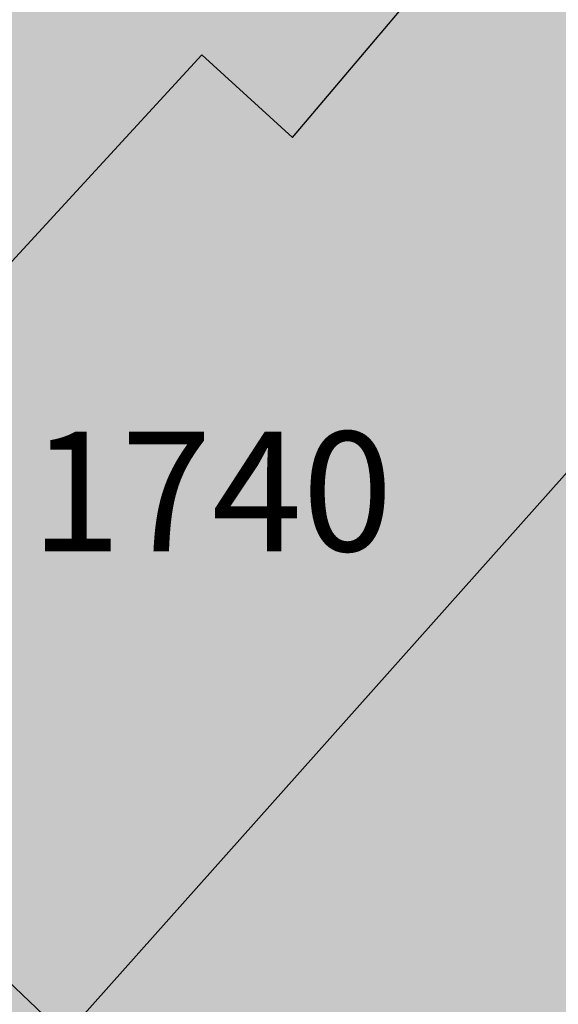
# Model space of a CAD drawing. Extents: x 1538956 to 1571595, y 5042519 to 5072519.
# Drawn here: x 1560374 to 1560384, y 5060700 to 5060720 of the extents above; entities that cross this region are included whole.
import ezdxf

# ---------------------------------------------------------------- set-up
doc = ezdxf.new("R2010")
doc.units = 0
doc.header["$LTSCALE"] = 2
doc.header["$MEASUREMENT"] = 0
doc.linetypes.add('CONTINUA', pattern=[0])
doc.linetypes.add('NASCOSTA2', pattern=[4.762499999999999, 3.175, -1.5875])
for name, color, linetype in [('374', 1, 'Continuous'), ('base_cat_FABBRICATI', 92, 'CONTINUA'), ('base_cat_PARTICELLE', 92, 'CONTINUA'), ('base_cat_ret_fabbricati', 254, 'CONTINUA'), ('base_cat_ret_foglio', 71, 'Continuous'), ('conica', 8, 'Continuous'), ('inviluppo', 255, 'Continuous')]:
    doc.layers.add(name, color=color, linetype=linetype)

msp = doc.modelspace()

# ---------------------------------------------------------------- hatches: boundary and pattern name
at = {"layer": '374'}
h = msp.add_hatch(dxfattribs=at)
h.set_pattern_fill('ANSI31', color=256, scale=400, style=0)
h.set_pattern_definition([(45, (0, 0), (-35.35533905932737, 35.35533905932738), [])])
h.paths.add_polyline_path([(1565180.373256797, 5068125.2603018, 0.02394110212736644), (1564117.803313463, 5069090.670400796), (1564112.427868435, 5069062.265329854), (1564050.671255, 5069005.956785), (1564027.048794, 5068964.912494), (1564000.719343, 5068872.043482), (1563987.43657, 5068853.618676), (1563940.928152, 5068778.830389), (1563923.585932, 5068760.879245), (1563859.381064, 5068702.440849), (1563842.06039, 5068685.216554), (1563795.252454, 5068636.452958), (1563730.857272, 5068596.339299), (1563723.347097, 5068591.400941), (1563666.550454, 5068547.516039), (1563601.897059, 5068532.476744), (1563537.245491, 5068517.229941), (1563514.078592, 5068496.662017), (1563492.713974, 5068403.846134), (1563473.850874, 5068378.820537999), (1563449.701426, 5068310.80942), (1563450.983694, 5068218.224859999), (1563475.747557, 5068193.013242), (1563540.766912, 5068172.611308999), (1563605.631037, 5068167.429204), (1563670.559182, 5068156.006988), (1563735.319913, 5068160.944142), (1563800.292032, 5068145.269623), (1563864.996803, 5068155.660465), (1563907.384828, 5068130.300849), (1563865.385309, 5068117.831661), (1563805.804322, 5068036.660027999), (1563801.587268, 5068019.023196), (1563788.542617, 5067943.885239), (1563802.70642, 5067909.937747), (1563848.347938, 5067851.901252), (1563868.602212, 5067759.511525), (1563869.068102, 5067759.226942), (1563869.87524, 5067759.524599), (1563933.24721, 5067821.135892), (1563997.741635, 5067852.279321), (1564018.374362, 5067761.051404), (1564051.158918, 5067668.791218), (1564064.584546, 5067655.370542), (1564129.779612, 5067618.672625), (1564156.943589, 5067577.283782), (1564163.367122, 5067484.7523), (1564168.922778, 5067392.21188), (1564197.316479, 5067355.157117), (1564262.643359, 5067306.0797), (1564272.962292, 5067300.688326), (1564327.859048, 5067267.85448), (1564393.108921, 5067226.405896), (1564431.526175, 5067209.730996), (1564458.381084, 5067182.891299), (1564504.893305, 5067117.893584), (1564524.531228, 5067054.822098), (1564530.992904, 5067025.566494999), (1564590.521748, 5066942.383303), (1564598.310135, 5066933.667384), (1564656.278446, 5066852.667791001), (1564668.708198, 5066841.801), (1564672.749565, 5066749.245223001), (1564658.269124, 5066661.126828), (1564626.56582, 5066748.765295), (1564592.283351, 5066772.716175), (1564527.350273, 5066783.038323), (1564462.34547, 5066800.305232), (1564391.043893393, 5066833.888057797), (1564359.585473, 5066931.193034), (1564330.978588, 5066966.200018), (1564265.776997, 5067002.758087), (1564255.847293, 5067022.718347), (1564200.197625, 5067075.996637001), (1564156.857574, 5067114.294314), (1564134.706213, 5067140.853076), (1564080.285764, 5067206.102713), (1564068.996072, 5067227.078112001), (1564023.214253, 5067298.112705001), (1564002.719701, 5067368.507515), (1563963.909896, 5067297.50258), (1563966.89902, 5067204.935673), (1563982.666092, 5067112.500197), (1563940.845362, 5067081.975958), (1563922.480331, 5067111.881436), (1563875.120468, 5067169.847182), (1563860.06198, 5067203.837938), (1563822.292384, 5067296.047901999), (1563808.828607, 5067313.166598001), (1563750.048584, 5067387.904658999), (1563743.176848, 5067394.316066001), (1563678.174796, 5067412.169775), (1563645.619375, 5067386.835223), (1563638.465075, 5067294.16446), (1563614.964145, 5067254.900816999), (1563550.126808, 5067256.530952), (1563494.660104, 5067292.694863), (1563514.155857, 5067385.491427), (1563483.318149, 5067477.774142), (1563483.042851, 5067478.285763), (1563417.604539, 5067539.092674), (1563387.629159, 5067569.395735), (1563416.590337, 5067638.560377), (1563432.955894, 5067662.45539), (1563475.477015, 5067755.48678), (1563463.99188, 5067847.96715), (1563413.618446, 5067930.019483), (1563400.878851, 5067939.920998001), (1563348.51474, 5067958.500464), (1563283.875179, 5067941.43003), (1563280.321233, 5067938.693105), (1563239.620309, 5067845.681562), (1563250.640733, 5067753.196118), (1563221.289409, 5067722.289065001), (1563187.964851, 5067659.961533), (1563157.796168, 5067592.058954), (1563137.85902, 5067566.855221), (1563093.799807, 5067511.158317), (1563038.1629, 5067473.24656), (1563054.20491, 5067380.811764), (1563095.516909, 5067288.633292), (1563031.751001, 5067237.900041), (1562966.864261, 5067244.426177), (1562928.892175, 5067286.945343), (1562901.30127, 5067317.840709), (1562836.177475, 5067347.932513), (1562771.202729, 5067363.318953), (1562706.552272, 5067346.571761), (1562641.910692, 5067328.910395), (1562577.277906441, 5067283.396418338), (1562522.693641, 5067190.251941999), (1562513.892716, 5067167.592919), (1562449.699616, 5067105.023759), (1562384.919078, 5067100.901356), (1562367.951451, 5067096.101356), (1562320.345515, 5067076.112698), (1562255.679201, 5067060.542167), (1562190.689839, 5067077.254055), (1562126.030669, 5067060.940865), (1562061.517868, 5067029.924374), (1561996.721477, 5067027.300185), (1561931.837147, 5067033.505480001), (1561867.320728, 5067002.732399), (1561861.691329, 5066998.449162), (1561803.265802, 5066925.444372), (1561785.494105, 5066905.094931), (1561777.810505, 5066812.421676001), (1561804.76315, 5066774.724634999), (1561824.427535, 5066720.287826), (1561805.368943, 5066713.74588), (1561740.714604, 5066696.472612999), (1561675.927839, 5066692.522975), (1561611.335412, 5066668.943194999), (1561546.875014, 5066631.969481), (1561539.127995, 5066624.862346), (1561482.884216, 5066547.399467), (1561474.05267, 5066531.622184), (1561458.897929, 5066438.875664), (1561484.611001, 5066372.658438), (1561495.537956, 5066346.640902), (1561542.302609, 5066254.506480999), (1561550.742312, 5066241.031146), (1561599.940322, 5066162.480029), (1561600.654326, 5066069.890312), (1561552.687641, 5066044.372434), (1561487.964004, 5066033.339689), (1561423.242246, 5066022.095395), (1561358.343763, 5066028.751857), (1561293.322816, 5066047.857176), (1561228.603876, 5066036.312086), (1561164.076868, 5066005.217821), (1561138.885613, 5065972.739511), (1561100.003915, 5065927.815452999), (1561035.369348, 5065907.509594), (1560970.353344, 5065926.093517), (1560905.56254, 5065921.709677), (1560840.936291, 5065900.487621), (1560808.587661, 5065876.906558), (1560776.535675, 5065856.119321), (1560712.309407, 5065793.787118), (1560699.283162, 5065783.242944), (1560648.236241, 5065715.612818), (1560622.336306, 5065689.896444), (1560584.387807, 5065614.187077), (1560577.910615, 5065596.867421), (1560540.324154, 5065503.905278), (1560585.9669, 5065451.974592), (1560623.907409, 5065412.12248), (1560651.398329, 5065391.135233), (1560716.549946, 5065359.110546), (1560781.592917, 5065338.281134), (1560846.427345261, 5065321.597895988), (1560911.813695, 5065282.983536), (1560977.098696, 5065237.602336), (1560988.662878, 5065230.493113), (1561042.346591, 5065196.102777), (1561107.679744, 5065146.008684), (1561113.244858, 5065139.118584), (1561173.182193, 5065078.796216001), (1561220.82433, 5065047.579244), (1561238.547238, 5065025.693821), (1561281.223487, 5064955.577057), (1561304.435891, 5064919.538649), (1561355.703639, 5064863.714208), (1561305.703767, 5064790.797891), (1561240.696987, 5064807.178147), (1561175.579666, 5064834.843346), (1561116.663924, 5064861.362716001), (1561110.43329, 5064865.528776), (1561045.264585, 5064898.558075), (1560980.164045, 5064924.701251), (1560915.193082, 5064937.660828), (1560850.338568, 5064938.737742), (1560785.54576, 5064933.499824), (1560753.228986, 5064950.401469001), (1560720.236446, 5064981.202218), (1560654.937232, 5065027.97175), (1560590.292444, 5065007.61202), (1560525.258521, 5065027.230481), (1560501.844553, 5065040.549356), (1560460.114021, 5065058.277323999), (1560395.362128, 5065048.929231), (1560375.678275, 5065039.32432), (1560330.831847, 5065016.698318), (1560266.462967, 5064967.72939), (1560227.614881, 5065037.889932), (1560200.320049, 5065102.087116), (1560174.437858, 5065129.971857), (1560135.091989, 5065142.040653), (1560070.11152, 5065156.42735), (1560005.235521, 5065160.010499), (1559940.302768, 5065169.496782), (1559875.274277, 5065188.95795), (1559810.498384, 5065182.176121), (1559745.693711, 5065178.379972), (1559681.085679, 5065154.069174), (1559667.542005, 5065125.092083001), (1559617.129146, 5065061.685786), (1559552.326838, 5065057.504723), (1559487.369426, 5065069.546099), (1559422.79959, 5065041.016988), (1559383.3529, 5065029.778312), (1559358.123984, 5065023.518937), (1559293.458071, 5065004.967179), (1559229.064335, 5064957.771966), (1559214.685745, 5064935.575548001), (1559230.014234, 5064843.125447), (1559230.158124, 5064842.818163), (1559273.181871, 5064750.940398999), (1559296.198424, 5064717.277903), (1559331.547077, 5064658.900466001), (1559362.223969, 5064593.558737), (1559373.944088, 5064566.708749), (1559428.077058, 5064488.175768), (1559436.210348, 5064474.706969), (1559428.705074, 5064422.384764), (1559420.491355, 5064381.961001), (1559364.797113, 5064323.701944999), (1559333.874551, 5064288.539039), (1559363.815988, 5064196.228576), (1559366.052665, 5064192.022698999), (1559431.710394, 5064107.538406), (1559435.163934, 5064104.313369), (1559497.146498, 5064046.432754), (1559562.173438, 5064028.235196), (1559630.496178428, 5064015.108505961), (1559692.64355, 5063948.546396), (1559706.858467, 5063921.720930001), (1559705.987408, 5063829.116662), (1559759.396274, 5063750.690973001), (1559783.440837, 5063737.26387), (1559824.557191, 5063718.954366), (1559889.616785, 5063697.823715), (1559954.451158, 5063700.133443), (1560019.440115, 5063686.401598), (1560042.144196, 5063647.156943), (1560020.5465, 5063571.609298), (1560014.065463, 5063554.290317), (1559979.450661, 5063461.360894999), (1560022.152958, 5063404.928696), (1560067.571056, 5063369.614271), (1560087.494935, 5063354.942383001), (1560105.333793, 5063369.978608), (1560151.89647, 5063402.434158), (1560216.335033, 5063445.995755), (1560240.889611, 5063463.884338), (1560280.846826, 5063481.899833), (1560345.542346, 5063498.76819), (1560378.06544, 5063465.212766999), (1560405.946993, 5063372.887103), (1560411.7396, 5063360.79006), (1560476.927795, 5063327.020738), (1560541.654452, 5063340.80413), (1560606.705126, 5063321.264111), (1560623.028356, 5063282.400344), (1560656.357569, 5063190.128772), (1560673.003614, 5063173.678084), (1560737.700578, 5063190.63214), (1560737.992556, 5063190.92435), (1560801.728922, 5063276.040204), (1560812.999457, 5063284.252406), (1560866.160287, 5063320.029485), (1560930.848683, 5063337.65495), (1560952.707931, 5063285.618147), (1560973.727134, 5063193.22772), (1560997.694004, 5063135.011067), (1561062.737793, 5063116.550458999), (1561127.002877, 5063177.473602), (1561143.452869, 5063194.89164), (1561191.148236, 5063250.454818), (1561223.612659, 5063288.275348), (1561255.377881, 5063314.713068), (1561292.231561, 5063288.950275), (1561320.653362, 5063272.617188), (1561385.712115, 5063252.600946), (1561450.536148, 5063256.417944), (1561515.506033, 5063198.555279), (1561451.389373, 5063169.942144), (1561386.984372, 5063123.518832), (1561376.180278, 5063104.584447), (1561359.504456, 5063011.823883), (1561388.511352, 5062968.589467), (1561453.663933, 5062939.406197), (1561496.552586, 5062920.579215), (1561518.822965, 5062909.633109), (1561584.03252, 5062874.814673), (1561629.564524, 5062829.297562), (1561649.600849, 5062803.821405999), (1561714.814371294, 5062737.446796202), (1561728.689252, 5062645.086473), (1561716.264804, 5062622.393019), (1561651.699815, 5062591.742569), (1561586.736682, 5062601.300822), (1561521.542848, 5062634.240565), (1561511.186203, 5062642.934932), (1561456.363589, 5062665.774372), (1561391.398604, 5062675.63503), (1561326.678945, 5062660.599522), (1561261.969162, 5062644.530097), (1561227.956582, 5062640.14461), (1561197.208974, 5062633.559155), (1561137.595521, 5062546.660975), (1561198.681565, 5062483.661869001), (1561247.20876, 5062455.141572), (1561263.923405, 5062445.814822), (1561329.221361, 5062402.349498), (1561394.345591, 5062376.605964), (1561459.195742, 5062378.700656), (1561502.037063, 5062365.05595), (1561524.29287, 5062355.784594), (1561589.798335, 5062291.614505), (1561607.060386, 5062273.497431), (1561655.304935, 5062227.466141), (1561693.144615, 5062181.753066001), (1561721.242864, 5062119.914733), (1561734.356121, 5062089.565065), (1561745.165972, 5061997.07597), (1561723.144171, 5061927.989349), (1561710.080964, 5061904.132181), (1561658.76989, 5061877.333501), (1561594.065887, 5061859.927019), (1561529.317887, 5061846.941145), (1561464.711534, 5061819.570655), (1561449.595108, 5061808.961628), (1561400.338979, 5061768.418186), (1561356.300241, 5061715.446183), (1561336.172245, 5061696.249864), (1561271.580782, 5061667.124008), (1561206.626932, 5061674.831317), (1561141.642126, 5061685.711712), (1561076.933503, 5061668.4407), (1561012.365317, 5061636.791933999), (1560947.660847, 5061619.011330999), (1560947.121921, 5061618.834586), (1560911.034259, 5061525.885814), (1560948.682718, 5061514.534763), (1561013.584486, 5061512.276269), (1561078.491003, 5061509.539935), (1561143.822003, 5061463.549733), (1561174.154931, 5061435.867347), (1561169.564877, 5061343.226336), (1561145.520826, 5061290.409109999), (1561126.288345, 5061250.20577), (1561078.061122198, 5061156.210989739), (1561082.050518, 5061146.373267), (1561147.324741, 5061065.220316), (1561147.731337, 5061065.111383), (1561149.352183, 5061065.240208), (1561212.534478, 5061073.383866), (1561277.34114, 5061081.282779), (1561342.03839, 5061100.283098999), (1561373.00723, 5061160.034605), (1561389.315025, 5061252.791211), (1561406.698347777, 5061344.295163109), (1561438.463556, 5061438.467597), (1561468.029874, 5061483.170975), (1561531.250354739, 5061537.718458598), (1561597.081919, 5061554.820681), (1561653.659947, 5061533.189071), (1561662.311996, 5061519.385263), (1561680.636285, 5061440.859919), (1561694.893158, 5061348.404946), (1561729.362631, 5061300.233983), (1561794.380788, 5061286.514915), (1561859.404914, 5061272.225159), (1561876.453622, 5061257.608899), (1561928.908802578, 5061170.696592438), (1561936.341017, 5061073.011523), (1561991.714462, 5061016.401757), (1562024.344242, 5060981.290566999), (1562032.338972, 5060888.774002), (1561991.867600852, 5060797.835110497), (1561929.736443, 5060723.816517), (1561875.3386, 5060702.021268), (1561865.088004, 5060699.663975), (1561800.323683, 5060687.150219999), (1561735.590022, 5060671.51655), (1561670.990758, 5060642.268255999), (1561637.342684, 5060607.067263), (1561607.042175, 5060547.125020999), (1561586.707429, 5060513.970815), (1561543.180248, 5060443.00461), (1561529.567293, 5060420.810612001), (1561510.798281596, 5060396.07894966, -0.008992913906812885), (1561628.334150332, 5060215.080755508), (1561675.123985, 5060224.503297), (1561739.985669, 5060227.695537999), (1561766.057617, 5060237.957472), (1561804.602258, 5060255.604780001), (1561868.870613, 5060318.544935), (1561887.434628, 5060331.757247), (1561933.362707, 5060358.834732), (1561998.12524, 5060371.850356), (1562063.192603, 5060354.22297), (1562128.261004, 5060336.530227), (1562192.647511, 5060387.224201), (1562232.300746, 5060427.786634), (1562256.94392, 5060446.835386), (1562321.603958, 5060469.953057), (1562386.472879, 5060472.153419999), (1562423.532617, 5060522.294879), (1562450.576581, 5060550.73044), (1562514.987906, 5060598.472755), (1562579.770833, 5060609.104462001), (1562608.894343, 5060616.750151999), (1562644.452019, 5060629.839394), (1562709.101966, 5060653.638538999), (1562773.768713, 5060675.722309), (1562824.623842, 5060711.517071), (1562772.807325, 5060771.18262), (1562748.353336, 5060803.345098999), (1562707.154155, 5060847.244418), (1562642.095981, 5060864.264351999), (1562606.694173, 5060894.516865), (1562576.661255, 5060918.826378), (1562525.697442, 5060986.300064), (1562510.901701, 5061005.889276001), (1562461.674606, 5061078.254375), (1562444.902478, 5061117.053902999), (1562420.633806, 5061170.439463), (1562379.002497, 5061218.535021), (1562341.172108, 5061262.240352), (1562313.188248, 5061311.653809), (1562289.02862, 5061354.315218), (1562247.326849, 5061409.68778), (1562216.620961, 5061446.188153), (1562181.620443, 5061492.394144), (1562150.602321, 5061538.125619), (1562115.772451, 5061589.477906), (1562090.806003, 5061630.12576), (1562049.991146, 5061680.068406), (1561998.8318, 5061721.806203), (1561983.996819, 5061792.263247), (1561979.302891079, 5061816.071907228), (1562048.117125, 5061868.257739), (1562112.810707, 5061886.587457), (1562177.682519, 5061887.020801), (1562234.631599, 5061909.349504001), (1562242.209323, 5061921.991844), (1562285.015972, 5062002.449324), (1562305.974936, 5062033.009914), (1562344.597381, 5062095.641618), (1562370.045715, 5062113.313264), (1562434.509618, 5062154.22184), (1562499.376542, 5062154.872223999), (1562564.337826, 5062146.126791), (1562629.366728, 5062130.674978), (1562694.094163, 5062145.215457), (1562758.634778, 5062178.274038), (1562823.361228, 5062192.836911), (1562886.419141943, 5062193.473099636), (1562888.213983, 5062194.859112), (1562850.68834, 5062285.919542), (1562822.267274, 5062301.322857), (1562756.997162, 5062340.841634), (1562721.541328, 5062377.214531), (1562691.566515, 5062396.396672), (1562626.430762, 5062422.734017), (1562561.46712, 5062431.98962), (1562496.720971, 5062419.586605), (1562432.023356, 5062402.316826), (1562367.008036, 5062416.748145), (1562321.432244, 5062465.795524), (1562333.385871, 5062558.511576001), (1562368.214911274, 5062648.10401606), (1562429.141023, 5062689.922590001), (1562493.518258, 5062738.827248001), (1562510.47919, 5062745.47919), (1562558.039706, 5062773.272638), (1562598.953399, 5062838.964255), (1562621.835437, 5062879.833871), (1562686.485688, 5062901.266968), (1562751.862541, 5062850.534135), (1562760.997634, 5062840.59487), (1562817.385963, 5062785.373807), (1562882.472766, 5062763.600204), (1562946.920396, 5062805.123636), (1562968.343122, 5062842.687491001), (1562970.132115, 5062935.302273001), (1562991.462025, 5063028.114665), (1563009.415425, 5063039.581487), (1563041.147794, 5063028.617354), (1563074.515597, 5063016.300282), (1563140.076241, 5062947.644062), (1563148.088571, 5062937.103894999), (1563205.867752, 5062856.378405999), (1563248.14113, 5062845.522276999), (1563270.90015, 5062840.034201), (1563278.40904, 5062845.829691), (1563335.307954, 5062885.152430001), (1563382.539778, 5062939.485230001), (1563399.470373, 5062954.287836), (1563464.246203, 5062963.080593), (1563483.611475, 5062940.514544), (1563521.768442, 5062848.306701), (1563530.405234, 5062836.241448), (1563559.399508, 5062756.093718), (1563596.744435, 5062692.013228), (1563620.32291, 5062664.118798001), (1563662.196607, 5062634.873516001), (1563727.177846, 5062623.885397), (1563792.25071, 5062603.974355999), (1563857.015431, 5062614.165544), (1563891.007922, 5062666.889232), (1563920.710887, 5062728.539434), (1563936.808112, 5062759.956112), (1563956.126453, 5062852.751405001), (1563929.57006, 5062945.07577), (1563932.31306, 5063037.700919), (1563982.049849, 5063072.082654), (1564014.595056, 5063038.546043), (1564047.591231, 5063006.244799), (1564112.919108, 5062961.283917), (1564127.659767, 5062947.112057), (1564178.828994, 5062859.929093), (1564181.680106, 5062855.071403), (1564235.273816, 5062763.0268), (1564244.902106, 5062742.953167), (1564292.998046, 5062671.02527), (1564310.644205, 5062658.275766), (1564375.404854, 5062668.739997), (1564385.101704, 5062671.976569001), (1564440.023105, 5062692.950133001), (1564504.323361, 5062747.821893), (1564519.025632, 5062765.959369999), (1564539.391745, 5062858.767501), (1564561.943739, 5062951.59838), (1564566.987219, 5062960.447391001), (1564602.803858, 5063044.619237), (1564630.58372, 5063082.763355), (1564695.651274, 5063063.212042), (1564735.965178, 5063046.001825), (1564760.901966, 5063026.088083999), (1564825.795038, 5063023.400981), (1564890.610551, 5063028.165622001), (1564956.116756, 5062966.692489), (1565020.998432, 5062965.170264), (1565033.41343, 5062956.503130999), (1565041.764161, 5062863.993011), (1565022.480946, 5062823.15176), (1565006.645913, 5062771.029115), (1564989.681298, 5062678.254823), (1564959.992137, 5062595.070608), (1564956.688223, 5062585.313445), (1564895.992396, 5062511.56762), (1564870.998312, 5062491.823301001), (1564831.626315, 5062463.10006), (1564767.297169, 5062410.984456), (1564755.793141, 5062398.027533), (1564707.378995, 5062304.927346), (1564768.860494, 5062260.61181), (1564833.865792, 5062247.906176), (1564898.818046, 5062240.319931), (1564949.82375, 5062214.853027), (1564964.041997, 5062206.694757), (1565029.306412, 5062169.261709), (1565094.200386, 5062167.360479), (1565158.587835, 5062213.896555999), (1565162.561499, 5062217.074475), (1565223.035075, 5062254.630439), (1565276.245978, 5062310.861858), (1565287.180637, 5062324.072343), (1565359.352621127, 5062404.966009247), (1565392.193075, 5062497.272501), (1565414.661009, 5062539.755938), (1565452.60772, 5062590.504354), (1565478.559529, 5062632.214422001), (1565500.419389, 5062683.604309999), (1565487.151904, 5062776.062239), (1565476.391654, 5062838.45239), (1565470.292552381, 5062872.53428041), (1565540.582359, 5062902.753152), (1565605.20347, 5062926.064319001), (1565639.347543, 5062962.859144), (1565669.193555, 5063009.183132), (1565701.334034, 5063056.110212), (1565733.261508, 5063084.760563), (1565797.542748, 5063140.000642), (1565817.767418, 5063057.3395), (1565859.330613, 5062965.181267), (1565864.373141, 5062954.068409), (1565930.008889, 5062881.365606), (1565942.849679, 5062873.467332), (1565963.272648, 5062781.085995), (1565931.597828, 5062731.246568), (1565910.253149, 5062687.927208999), (1565868.027821, 5062608.44197), (1565862.630819, 5062594.825983), (1565818.580537, 5062501.762904), (1565814.708046, 5062409.124508999), (1565836.672105, 5062316.759114), (1565871.949526, 5062237.542287), (1565878.066928, 5062224.599231), (1565937.816195, 5062143.717473), (1565953.947651, 5062132.804583), (1566003.170344, 5062098.457108), (1566068.493539, 5062056.206445), (1566133.12169, 5062079.520777), (1566197.56437, 5062120.247324), (1566216.091534, 5062135.585155), (1566261.943878, 5062166.835618), (1566326.277289, 5062217.664344001), (1566339.255888, 5062229.492976001), (1566355.399143, 5062322.262513), (1566349.254109, 5062414.794697), (1566371.978587, 5062507.634417), (1566387.869985, 5062525.576526999), (1566452.550641, 5062543.405212), (1566517.381038, 5062547.177577), (1566581.980572, 5062572.544212), (1566616.19056, 5062602.838866999), (1566646.26937, 5062626.907443), (1566710.713826, 5062666.631701), (1566775.560493, 5062668.759751), (1566827.976759, 5062605.107280999), (1566841.334981, 5062584.416092), (1566887.347298, 5062513.146656), (1566907.176005, 5062494.041768), (1566972.272795, 5062473.070925), (1567037.195926, 5062468.280393), (1567101.788415, 5062494.197398), (1567134.31563, 5062515.803274), (1567166.20829, 5062536.075735), (1567230.750653, 5062566.525628), (1567295.666044, 5062562.388061), (1567360.601635, 5062556.392349), (1567425.436079, 5062559.755127), (1567490.363166, 5062554.562436), (1567555.365993, 5062542.397414), (1567620.25588, 5062540.662288), (1567685.157498, 5062537.852828), (1567730.412518, 5062522.255781), (1567750.283677, 5062514.402598999), (1567815.289786, 5062502.028933), (1567880.125996, 5062505.273108), (1567945.098642041, 5062526.457276836), (1568009.265472, 5062560.565324), (1568068.330882, 5062618.537146), (1568073.441453, 5062624.167781), (1568137.758519, 5062674.752222), (1568190.568379, 5062712.472287999), (1568202.084836, 5062724.39718), (1568266.178438, 5062795.183791), (1568274.817224, 5062805.993419), (1568265.604406, 5062847.561681), (1568250.452865, 5062898.324713), (1568199.590515, 5062952.209021), (1568143.811141, 5062989.755408), (1568134.25289, 5062995.233976), (1568068.934176, 5063036.612268), (1568001.863328256, 5063079.563301004), (1567938.106966, 5063137.009657), (1567892.127073, 5063172.203408), (1567872.664787, 5063189.976712001), (1567807.1148, 5063252.948925), (1567799.023979, 5063263.787433), (1567741.176347, 5063351.757621), (1567738.332305, 5063355.725246), (1567697.10596, 5063447.875188), (1567739.598383, 5063496.829468), (1567804.850486, 5063460.924063), (1567818.645444, 5063449.19754), (1567870.279763, 5063408.831607), (1567935.452649, 5063380.344378), (1568000.684831089, 5063358.425931225), (1568065.507234, 5063350.181899), (1568130.318612, 5063354.883769999), (1568195.645162, 5063312.530590001), (1568260.720217, 5063293.205728), (1568333.588347995, 5063272.029956171), (1568390.981414, 5063244.555573001), (1568446.205071673, 5063224.409006301, 0.0991195511501425)])
h.paths.add_polyline_path([(1561402.351267, 5064771.577629), (1561370.869116, 5064758.369808001), (1561345.454548, 5064771.01668), (1561370.385993, 5064807.37506)], flags=16)
h.paths.add_polyline_path([(1563929.566791, 5068179.142679), (1563918.854046, 5068223.016498), (1563929.061464, 5068228.29601), (1563936.810115, 5068223.201094001)], flags=16)
at = {"layer": 'base_cat_ret_fabbricati'}
h = msp.add_hatch(color=256, dxfattribs=at)
h.paths.add_polyline_path([(1560212.791, 5060764.968), (1560207.482, 5060759.634), (1560214.062, 5060753.127), (1560214.097, 5060753.163), (1560227.726, 5060766.877), (1560227.782, 5060766.933), (1560223.075, 5060771.607), (1560222.7, 5060771.98), (1560222.659, 5060771.937), (1560221.203, 5060773.392), (1560217.339, 5060769.523), (1560217.1, 5060769.752), (1560215.042, 5060767.658), (1560215.25, 5060767.438)])
h.paths.add_polyline_path([(1560357.876, 5060690.835), (1560366.138, 5060700.596), (1560355.781, 5060710.583000001), (1560347.51, 5060700.796)])
h.paths.add_polyline_path([(1560390.098, 5060730.808999999), (1560388.272, 5060728.653), (1560393.583, 5060723.679), (1560395.574, 5060726)])
h.paths.add_polyline_path([(1560383.625, 5060723.181), (1560375.161, 5060730.312), (1560376.323, 5060731.638), (1560372.174, 5060735.286), (1560366.033, 5060726.829), (1560367.195, 5060726), (1560363.046, 5060720.528), (1560371.676, 5060713.398), (1560377.319, 5060719.533), (1560379.144, 5060717.875)])
h.paths.add_polyline_path([(1560327.204, 5060678.973999999), (1560336.719, 5060669.753), (1560344.098, 5060677.368), (1560334.479, 5060686.535)])
h.paths.add_polyline_path([(1560316.083, 5060786.156), (1560311.681, 5060789.198), (1560312.019, 5060789.688), (1560311.753, 5060789.872), (1560301.399, 5060797.023), (1560301.058, 5060796.53), (1560296.651, 5060799.571), (1560291.024, 5060791.438999999), (1560291.206, 5060791.339), (1560291.871, 5060792.304), (1560292.172, 5060792.103), (1560292.48, 5060792.533), (1560297.296, 5060789.215), (1560297.576, 5060789.623), (1560299.841, 5060788.053), (1560298.579, 5060786.225), (1560298.754, 5060786.12), (1560299.091, 5060786.609), (1560299.255, 5060786.496), (1560299.44, 5060786.765), (1560303.135, 5060784.201), (1560302.946, 5060783.928), (1560303.091, 5060783.827), (1560302.759, 5060783.346), (1560302.927, 5060783.232), (1560304.187, 5060785.055), (1560306.46, 5060783.502), (1560306.179, 5060783.093), (1560310.989, 5060779.771000001), (1560310.693, 5060779.341), (1560310.991, 5060779.131), (1560310.314, 5060778.155), (1560310.47, 5060778.041)])
h.paths.add_polyline_path([(1560268.511, 5060574.297), (1560269.672, 5060573.783), (1560270.202, 5060572.393), (1560275.451, 5060574.52), (1560270.97, 5060585.575), (1560261.6, 5060581.842), (1560263.488, 5060577.081), (1560265.135, 5060572.952)])
h.paths.add_polyline_path([(1560242.5, 5060562.466), (1560252.875, 5060566.557), (1560251.455, 5060570.183999999), (1560251.744, 5060570.298), (1560249.96, 5060574.842), (1560249.693, 5060575.522), (1560238.825, 5060571.255), (1560238.514, 5060572.048), (1560238.37, 5060572.003), (1560239.343, 5060569.528), (1560242.174, 5060562.325), (1560242.302, 5060562.388)])
h.paths.add_polyline_path([(1560235.521, 5060570.986), (1560227.169, 5060567.697), (1560229.177, 5060562.648), (1560229.308, 5060562.319), (1560229.496, 5060562.393999999), (1560229.635, 5060562.433999999), (1560231.045, 5060558.838), (1560241.67, 5060562.995), (1560241.985, 5060562.249), (1560242.174, 5060562.325), (1560239.343, 5060569.528), (1560238.37, 5060572.003)])
h.paths.add_polyline_path([(1560321.227, 5060644.197), (1560318.234, 5060650.459), (1560309.365, 5060646.231000001), (1560309.714, 5060645.5), (1560303.005, 5060642.328), (1560302.615, 5060643.047), (1560293.753, 5060638.842), (1560296.646, 5060632.642), (1560296.375, 5060632.516), (1560299.419, 5060625.992), (1560324.601, 5060637.831999999), (1560321.497, 5060644.326)])
h.paths.add_polyline_path([(1560276.26, 5060681.106000001), (1560279.096, 5060684.395), (1560279.432, 5060684.054), (1560283.929, 5060689.268999999), (1560277.747, 5060695.49), (1560273.623, 5060690.733), (1560274.704, 5060689.645), (1560271.488, 5060685.938), (1560270.413, 5060687.032), (1560266.368, 5060682.371), (1560267.489, 5060681.28), (1560263.874, 5060677.108), (1560269.053, 5060671.91), (1560269.351, 5060672.307), (1560269.006, 5060672.654), (1560271.889, 5060676.01), (1560272.212, 5060675.657), (1560273.86, 5060677.573), (1560276.605, 5060680.76)])
h.paths.add_polyline_path([(1560290.998, 5060665.762), (1560289.612, 5060666.984), (1560292.761, 5060670.627), (1560291.094, 5060672.116), (1560292.155, 5060673.308999999), (1560287.881, 5060676.897), (1560285.799, 5060674.447), (1560284.917, 5060675.262), (1560280.866, 5060670.673), (1560281.775, 5060669.853999999), (1560279.068, 5060666.808), (1560283.089, 5060663.33), (1560284.076, 5060664.476), (1560287.312, 5060661.598999999)])
h.paths.add_polyline_path([(1560691.279, 5060703.773), (1560693.84, 5060708.065), (1560690.406, 5060710.114), (1560687.845, 5060705.821)])
h.paths.add_polyline_path([(1560301.416, 5060731.273), (1560298.46, 5060727.596), (1560297.99, 5060727.963), (1560292.949, 5060721.603999999), (1560300.471, 5060715.384), (1560303.502, 5060719.206999999), (1560303.092, 5060719.546), (1560310.053, 5060728.329), (1560310.464, 5060727.989), (1560313.493, 5060731.812), (1560305.974, 5060738.033), (1560300.928, 5060731.666999999)])
h.paths.add_polyline_path([(1560187.742, 5060726.345), (1560197.085, 5060735.572), (1560195.67, 5060737.048), (1560197.599, 5060738.994), (1560194.549, 5060742.02), (1560193.545, 5060741.009), (1560190.306, 5060744.288), (1560181.227, 5060735.024), (1560183.452, 5060732.795), (1560182.345, 5060731.762)])
h.paths.add_polyline_path([(1560185.546, 5060504.343), (1560186.359, 5060502.166), (1560188.489, 5060502.933), (1560189.891, 5060498.627), (1560188.069, 5060497.822), (1560189.072, 5060495.092), (1560190.976, 5060495.634), (1560192.603, 5060491.009), (1560191.107, 5060490.603), (1560193.108, 5060485.3), (1560204.213, 5060490.114), (1560195.221, 5060511.505), (1560195.072, 5060511.404)])
h.paths.add_polyline_path([(1560195.221, 5060511.505), (1560194.805, 5060512.494), (1560184.312, 5060507.805), (1560185.546, 5060504.343), (1560195.072, 5060511.404)])
h.paths.add_polyline_path([(1560385.355, 5060593.864), (1560377.612, 5060590.921), (1560381.336, 5060581.118), (1560389.246, 5060584.223999999)])
h.paths.add_polyline_path([(1560201.743, 5060555.969), (1560210.193, 5060561.345), (1560208.051, 5060564.565), (1560210.801, 5060566.506), (1560205.246, 5060575.696), (1560192.224, 5060567.286), (1560197.116, 5060558.455), (1560199.331, 5060559.881)])
h.paths.add_polyline_path([(1560392.162, 5060575.223), (1560391.475, 5060582.618), (1560386.623, 5060581.999), (1560387.555, 5060574.686000001)])
h.paths.add_polyline_path([(1560725.99, 5060775.432), (1560727.294, 5060774.291), (1560729.903, 5060778.69), (1560728.933, 5060779.646000001), (1560731.366, 5060784.248), (1560721.424, 5060790.095), (1560717.837, 5060784.392), (1560716.859, 5060784.881), (1560713.272, 5060778.527), (1560718.816, 5060775.106000001), (1560717.348, 5060773.313999999), (1560722.892, 5060770.381)])
h.paths.add_polyline_path([(1560449.125, 5060628.567), (1560442.434, 5060624.821), (1560445.991, 5060618.018999999), (1560453.75, 5060620.923)])
h.paths.add_polyline_path([(1559992.339, 5060623.889), (1559989.536, 5060621.647), (1559987.388, 5060624.438999999), (1559981.527, 5060620.213), (1559984.666, 5060616.495), (1559988.032, 5060618.284), (1559989.567, 5060615.767), (1559995.276, 5060620.188999999)])
h.paths.add_polyline_path([(1560265.127, 5060765.911), (1560263.41, 5060763.905), (1560259.94, 5060766.992), (1560252.315, 5060758.204), (1560259.823, 5060751.524), (1560269.306, 5060762.182)])
h.paths.add_polyline_path([(1560265.127, 5060765.911), (1560269.306, 5060762.182), (1560276.818, 5060770.624), (1560272.333, 5060774.326)])
h.paths.add_polyline_path([(1560654.41, 5060738.448), (1560647.779, 5060744), (1560646.01, 5060745.481000001), (1560639.103, 5060736.361), (1560647.114, 5060729.552)])
h.paths.add_polyline_path([(1560453.958, 5060755.244), (1560451.038, 5060757.129), (1560449.252, 5060754.147), (1560452.245, 5060752.353999999), (1560459.392, 5060748.075), (1560460.973, 5060750.718)])
h.paths.add_polyline_path([(1560661.69, 5060734.121), (1560655.862, 5060727.139), (1560661.816, 5060722.149), (1560668.002, 5060729.033)])
h.paths.add_polyline_path([(1560402.45, 5060739.095), (1560404.993, 5060737.368), (1560408.074, 5060741.904), (1560405.446, 5060743.688999999), (1560404.431, 5060742.196), (1560401.778, 5060744), (1560400.031, 5060741.43), (1560401.731, 5060740.275)])
h.paths.add_polyline_path([(1560627.839, 5060767.5), (1560652.422, 5060746.983), (1560659.525, 5060755.815), (1560646.362, 5060766.619), (1560635.103, 5060775.86)])
h.paths.add_polyline_path([(1560278.02, 5060781.05), (1560283.229, 5060777.392), (1560286.939, 5060782.038), (1560281.811, 5060785.565)])
h.paths.add_polyline_path([(1560722.78, 5060809.131), (1560719.386, 5060803.318), (1560728.76, 5060798.473), (1560726.659, 5060794.759), (1560731.346, 5060792.175), (1560736.518, 5060800.734)])
h.paths.add_polyline_path([(1560444.713, 5060797.209), (1560445.951, 5060800.002), (1560441.257, 5060802.35), (1560440.018, 5060799.556)])
h.paths.add_polyline_path([(1560424.788, 5060775.414), (1560423.139, 5060772.406), (1560428.315, 5060769.569), (1560429.963, 5060772.578)])
h.paths.add_polyline_path([(1560235.326, 5060740.383), (1560236.441, 5060741.643999999), (1560237.712, 5060743.093), (1560234.219, 5060746.844), (1560232.534, 5060745.129), (1560229.458, 5060748.282), (1560211.17, 5060730.101), (1560213.897, 5060726.948), (1560215.508, 5060728.626), (1560220.013, 5060723.468), (1560236.291, 5060739.342)])
h.paths.add_polyline_path([(1560423.214, 5060623.148), (1560431.237, 5060628.139), (1560433.763, 5060629.671), (1560431.144, 5060633.634), (1560428.574, 5060637.942), (1560427.263, 5060637.157), (1560426.225, 5060636.536), (1560418.025, 5060631.568)])
h.paths.add_polyline_path([(1560278.028, 5060827.026000001), (1560272.438, 5060830.366), (1560268.325, 5060823.739), (1560266.912, 5060824.578), (1560259.031, 5060811.822), (1560263.513, 5060809.171), (1560263.431, 5060809.041), (1560263.827, 5060808.799), (1560264.693, 5060810.183), (1560266.807, 5060808.925)])
h.paths.add_polyline_path([(1560338.377, 5060598.539), (1560336.88, 5060601.858), (1560337.699, 5060602.203), (1560333.447, 5060611.984), (1560318.723, 5060605.592), (1560321.577, 5060598.716), (1560319.752, 5060597.837), (1560322.791, 5060590.662), (1560331.123, 5060594.192), (1560330.726, 5060595.139)])
h.paths.add_polyline_path([(1560277.978, 5060608.458000001), (1560280.442, 5060603.485), (1560284.233, 5060605.468), (1560283.138, 5060607.887), (1560291.523, 5060611.97), (1560287.517, 5060620.382), (1560278.882, 5060616.07), (1560279.819, 5060614.077), (1560274.292, 5060611.581), (1560276.611, 5060607.622)])
h.paths.add_polyline_path([(1560418.025, 5060631.568), (1560426.225, 5060636.536), (1560423.411, 5060640.68), (1560415.411, 5060635.943)])
h.paths.add_polyline_path([(1560175.665, 5060487.132), (1560167.2, 5060479.682), (1560171.957, 5060474.072), (1560170.013, 5060472.291), (1560175.183, 5060466.516), (1560178.341, 5060469.607), (1560179.139, 5060468.717), (1560184.947, 5060474.313), (1560179.228, 5060480.753), (1560180.164, 5060481.656)])
h.paths.add_polyline_path([(1560420.456, 5060609.691000001), (1560419.734, 5060613.181), (1560412.989, 5060611.015), (1560413.23, 5060607.284)])
h.paths.add_polyline_path([(1560423.214, 5060623.148), (1560428.367, 5060613.923), (1560440.739, 5060621.603999999), (1560437.558, 5060626.989), (1560435.967, 5060625.753), (1560433.846, 5060624.429), (1560431.237, 5060628.139)])
h.paths.add_polyline_path([(1560187.328, 5060457.877), (1560192.351, 5060468.42), (1560190.706, 5060469.693), (1560185.535, 5060459.151000001)])
h.paths.add_polyline_path([(1560350.749, 5060740.69), (1560353.12, 5060740.927), (1560354.127, 5060742.156), (1560352.889, 5060743.169), (1560352.556, 5060746.5), (1560353.208, 5060747.296), (1560344.687, 5060754.268999999), (1560341.749, 5060750.704), (1560342.546, 5060750.051), (1560338.809, 5060745.485), (1560339.465, 5060744.948), (1560339.635, 5060745.156), (1560342.221, 5060743.041), (1560339.995, 5060740.322), (1560342.529, 5060738.249), (1560342.303, 5060737.973), (1560343.717, 5060736.816000001), (1560343.865, 5060735.353999999), (1560345.54, 5060733.981000001), (1560347.353, 5060734.126), (1560350.564, 5060738.105), (1560349.409, 5060739.051)])
h.paths.add_polyline_path([(1560314.416, 5060713.023), (1560309.582, 5060706.472), (1560310.339, 5060705.793000001), (1560308.788, 5060703.69), (1560311.969, 5060700.841), (1560313.342, 5060702.699), (1560317.054, 5060699.375), (1560320.068, 5060703.46), (1560319.651, 5060703.833000001), (1560326.574, 5060713.215), (1560326.99, 5060712.843), (1560330.003, 5060716.927), (1560322.353, 5060723.781), (1560317.34, 5060716.987), (1560317.832, 5060716.545), (1560314.908, 5060712.583000001)])
h.paths.add_polyline_path([(1560701.253, 5060797.387), (1560706.102, 5060804.331), (1560699.799, 5060808.691000001), (1560694.95, 5060802.07)])
h.paths.add_polyline_path([(1560247.1, 5060789.723999999), (1560247.445, 5060790.112), (1560254.227, 5060784.17), (1560261.126, 5060791.889), (1560250.817, 5060801.19), (1560243.536, 5060792.869)])
h.paths.add_polyline_path([(1560301.174, 5060830.255), (1560296.969, 5060832.761), (1560294.541, 5060834.213), (1560291.89, 5060829.961), (1560292.416, 5060829.647), (1560287.424, 5060821.652), (1560286.91, 5060821.947), (1560284.265, 5060817.687), (1560291.885, 5060813.14), (1560295.122, 5060818.36), (1560295.69, 5060818.018999999), (1560299.483, 5060824.117), (1560298.944, 5060824.456), (1560302.164, 5060829.66)])
h.paths.add_polyline_path([(1560284.108, 5060799.385), (1560287.881, 5060805.446), (1560287.336, 5060805.788), (1560290.582, 5060811.006), (1560282.952, 5060815.566000001), (1560280.307, 5060811.308999999), (1560280.832, 5060810.994), (1560275.863, 5060803.004), (1560275.321, 5060803.311000001), (1560272.677, 5060799.056), (1560280.298, 5060794.49), (1560283.539, 5060799.725)])
h.paths.add_polyline_path([(1560475.804, 5060635.585), (1560473.832, 5060639.636), (1560457.947, 5060631.097), (1560459.919, 5060627.266)])
h.paths.add_polyline_path([(1560203.423, 5060804.289), (1560204.169, 5060803.693), (1560210.447, 5060811.619), (1560207.107, 5060814.261), (1560206.466, 5060813.458000001), (1560200.088, 5060818.551), (1560191.462, 5060807.747), (1560200.497, 5060800.57)])
h.paths.add_polyline_path([(1560331.96, 5060754.871), (1560334.623, 5060758.529), (1560325.185, 5060765.43), (1560320.662, 5060759.228), (1560321.172, 5060758.822), (1560317.263, 5060753.458000001), (1560316.728, 5060753.847), (1560312.195, 5060747.637), (1560321.63, 5060740.755), (1560324.303, 5060744.419), (1560323.339, 5060745.125), (1560325.946, 5060748.662), (1560326.929, 5060747.978999999), (1560329.344, 5060751.305), (1560328.384, 5060752.004), (1560330.978, 5060755.551)])
at = {"layer": 'base_cat_ret_foglio'}
msp.add_hatch(color=256, dxfattribs=at).paths.add_polyline_path([(1560804.303, 5061168.577), (1560804.278, 5061169.929), (1560781.888, 5061154.136), (1560762.866, 5061147.359), (1560750.628, 5061140.581999999), (1560726.684, 5061113.996), (1560703.239, 5061097.053), (1560682.743, 5061085.708000001), (1560681.118, 5061085.443), (1560665.118, 5061104.235), (1560631.769, 5061087.291), (1560596.957, 5061066.048), (1560565.446, 5061056.588), (1560545.216, 5061048.251), (1560535.631, 5061043.866), (1560533.5, 5061040.5), (1560531.254, 5061036.587), (1560529.523, 5061033.75), (1560527.701, 5061030.763), (1560520.747, 5061021.545), (1560503.559, 5060993.521000001), (1560487.556, 5060954.745), (1560481.554, 5060960.839), (1560452.565, 5060989.525), (1560440.797, 5061001.409), (1560428.958, 5061013.364), (1560412.07, 5061003.17), (1560394.555, 5060992.597), (1560369.002, 5060977.171), (1560367.022, 5060975.632), (1560335.454, 5060951.11), (1560314.446, 5060934.791), (1560305.136, 5060927.558), (1560215.871, 5060858.216), (1560210.293, 5060850.038), (1560191.986, 5060824.744), (1560180.252, 5060809.287), (1560161.523, 5060787.437), (1560141.873, 5060764.511), (1560117.212, 5060742.393), (1560110.206, 5060737.988), (1560106.513, 5060738.825), (1560100.707, 5060744.653), (1560089.884, 5060761.06), (1560088.298, 5060770.009), (1560087.257, 5060769.254), (1560054.346, 5060745.391), (1560026.357, 5060726.141), (1560013.788, 5060717.134), (1559912.189, 5060644.321), (1559876.333, 5060618.624), (1559840.04, 5060592.614), (1559819.118, 5060575.534), (1559813.003, 5060570.541), (1559783.776, 5060558.12), (1559778.38, 5060555.827), (1559762.68, 5060570.67), (1559759.305, 5060568.371), (1559734.408, 5060551.416), (1559647.482, 5060491.218), (1559615.347, 5060469.804), (1559605.312, 5060463.5), (1559599.181, 5060459.325), (1559608.18, 5060459.318), (1559621.145, 5060459.307), (1559631.226, 5060459.299), (1559660.797, 5060459.276000001), (1559664.538, 5060459.272), (1559670.23, 5060459.268), (1559678.812, 5060459.261), (1559686.981, 5060459.254), (1559761.501, 5060459.194), (1559790.047, 5060459.172), (1559826.018, 5060459.143), (1559830.596, 5060459.139), (1559834.635, 5060459.136), (1559844.642, 5060459.128), (1559861.639, 5060459.114), (1559896.034, 5060459.086), (1559915.984, 5060459.07), (1559965.6, 5060459.03), (1559996.012, 5060459.006), (1560018.863, 5060458.988), (1560024.092, 5060458.983), (1560049.864, 5060458.963), (1560056.447, 5060458.956999999), (1560063.34, 5060469.003), (1560075.999, 5060460.731000001), (1560088.347, 5060452.664), (1560096.371, 5060464.432), (1560105.008, 5060456.989), (1560105.766, 5060456.336), (1560110.101, 5060452.768), (1560111.027, 5060452.005), (1560116.901, 5060458.923), (1560124.261, 5060458.944), (1560138.242, 5060458.986), (1560176.395, 5060459.098), (1560187.367, 5060449.313), (1560187.754, 5060449.956), (1560189.172, 5060453.938999999), (1560189.559, 5060456.124), (1560189.434, 5060458.824), (1560191.959, 5060459.118), (1560234.372, 5060459.029), (1560271.914, 5060458.95), (1560302.883, 5060458.885), (1560310.333, 5060458.869), (1560344.371, 5060458.798), (1560352.189, 5060458.781), (1560355.243, 5060458.775), (1560384.181, 5060458.714), (1560393.047, 5060458.695), (1560413.005, 5060458.654), (1560463.017, 5060458.548), (1560483.848, 5060458.505), (1560492.872, 5060458.486), (1560501.058, 5060458.468), (1560506.37, 5060458.456999999), (1560516.281, 5060458.437), (1560527.51, 5060458.413), (1560539.703, 5060458.387), (1560543.84, 5060458.379), (1560644.835, 5060458.166), (1560804.611, 5060457.831), (1560804.611, 5060458.712), (1560804.646, 5060501.56), (1560804.668, 5060528.81), (1560804.674, 5060535.162), (1560804.731, 5060605.549), (1560804.745, 5060623.12), (1560804.752, 5060631.715), (1560804.795, 5060684.143), (1560804.859, 5060762.927), (1560804.928, 5060847.602), (1560805.005, 5060941.653), (1560805.021, 5060961.655), (1560805.093, 5061049.671), (1560952.148, 5061009.738), (1560973.495, 5061041.758), (1560971.076, 5061045.22), (1560969.349, 5061048.267), (1560968.662, 5061053.389), (1560972.611, 5061057.744), (1560805.521, 5061102.563999999), (1560805.278, 5061115.746)])

# ---------------------------------------------------------------- linework, layer by layer
at = {"layer": 'base_cat_FABBRICATI'}
msp.add_lwpolyline([(1560383.625, 5060723.181), (1560375.161, 5060730.312), (1560376.323, 5060731.638), (1560372.174, 5060735.286), (1560366.033, 5060726.829), (1560367.195, 5060726), (1560363.046, 5060720.528), (1560371.676, 5060713.398), (1560377.319, 5060719.533), (1560379.144, 5060717.875), (1560383.625, 5060723.181)], close=True, dxfattribs=at)
at = {"layer": 'base_cat_PARTICELLE'}
for points in [[(1560388.434, 5060715.395), (1560397.768, 5060725.876), (1560391.439, 5060731.808), (1560390.079, 5060734.528), (1560372.23, 5060743.734), (1560370.204, 5060744.102), (1560353.209, 5060717.396000001), (1560354.405, 5060716.319), (1560357.863, 5060715.777), (1560374.58, 5060699.839), (1560388.434, 5060715.395)], [(1560365.51, 5060689.655), (1560374.58, 5060699.839), (1560357.863, 5060715.777), (1560354.405, 5060716.319), (1560353.209, 5060717.396000001), (1560351.494, 5060714.7), (1560340.877, 5060701.194), (1560354.799, 5060684.752), (1560357.917, 5060681.129), (1560365.51, 5060689.655)], [(1560374.58, 5060699.839), (1560365.51, 5060689.655), (1560383.74, 5060671.666999999), (1560395.542, 5060686.621), (1560408.764, 5060678.848999999), (1560409.144, 5060681.291), (1560413.04, 5060687.698), (1560413.364, 5060692.645), (1560414.53, 5060695.907), (1560388.434, 5060715.395), (1560374.58, 5060699.839)]]:
    msp.add_lwpolyline(points, close=True, dxfattribs=at)
at = {"layer": 'base_cat_ret_foglio', "color": 92, "const_width": 100}
msp.add_lwpolyline([(1560230.150682997, 5060657.612427611, 1), (1560330.150682997, 5060657.612427611, 1)], format="xyb", close=True, dxfattribs=at)
at = {"layer": 'conica', "linetype": 'NASCOSTA2', "flags": 128}
for points in [[(1548390.416432655, 5059739.308922655, -0.3834430039722295), (1555097.114549982, 5063249.414582238), (1557939.569737138, 5062523.212485026, -0.3632677861180557), (1562184.158086688, 5056624.829332687)], [(1548429.392714176, 5059729.35110256, -0.3832255046473875), (1555087.213219289, 5063210.659406448), (1557929.668406066, 5062484.457309333, -0.3632111341787918), (1562144.347060289, 5056628.873769471)], [(1548663.320065487, 5059669.586384409, -0.381852918224224), (1555027.805235159, 5062978.128351701), (1557870.260419632, 5062251.926255175, -0.3818529410618821), (1561867.832806727, 5056296.043368258)], [(1561531.792668587, 5055143.352029879, -0.381612232429294), (1555216.208726809, 5051863.601384849), (1552373.753545513, 5052589.803480566, -1.000000109012978), (1555017.903900267, 5062939.373176984), (1557860.35908856, 5062213.171079482, -0.3813679188054664), (1561829.455482169, 5056310.521034585, -0.3813679188054664)], [(1561453.777961088, 5055163.28354699, -0.3811197228257345), (1555236.01144735, 5051941.111721318), (1552393.556207658, 5052667.313831952, -1.000000596205652), (1554998.101271504, 5062861.862817075), (1557840.556426415, 5062135.660728095, -0.3811197317841981), (1561750.817893256, 5056325.93881778, -0.3811197317841981)], [(1561414.767181322, 5055173.250180838, -0.3808679709014433), (1555245.912763823, 5051979.86690074), (1552403.45753873, 5052706.069007645, -1.000000613602757), (1554988.199917027, 5062823.10764736), (1557830.655095343, 5062096.905552402, -0.3808679791007613), (1561711.80711349, 5056335.905451628, -0.3808679791007613)], [(1561375.751369233, 5055183.218100364, -0.3806122898205794), (1555255.814079199, 5052018.622080442), (1552413.358869803, 5052744.824183338, -1.000000612250141), (1554978.298562696, 5062784.352477609), (1557820.753764271, 5062058.150376709, -0.3806122971867898), (1561672.791301401, 5056345.873371155, -0.3806122971867898)], [(1561336.733573202, 5055193.186526756, -0.3803527676941194), (1555265.71540977, 5052057.377256262), (1552423.260200875, 5052783.579359031, -1.000000517226387), (1554968.397212126, 5062745.597306897), (1557810.852433199, 5062019.395201016, -0.380352775087634), (1561633.77350537, 5056355.841797546, -0.380352775087634)], [(1561297.70986775, 5055203.156462912, -0.3800890934217618), (1555275.6167423, 5052096.132431583), (1552433.161531947, 5052822.334534724, -1.000000565037526), (1554958.495859791, 5062706.842136635), (1557800.951102126, 5061980.640025323, -0.3800891009562798), (1561594.749799918, 5056365.811733702)]]:
    msp.add_lwpolyline(points, format="xyb", dxfattribs=at)
at = {"layer": 'conica', "color": 255, "linetype": 'NASCOSTA2', "flags": 128}
msp.add_lwpolyline([(1561492.78872906, 5055153.316916155, -0.3813679130615112), (1555226.110059811, 5051902.356560049), (1552383.654876585, 5052628.558656259, -1.000000345992119), (1555008.002556242, 5062900.6180046), (1557850.457757488, 5062174.415903789, -0.3813679188054221), (1561789.828661227, 5056315.972186945)], format="xyb", dxfattribs=at)
at = {"layer": 'conica', "linetype": 'NASCOSTA2', "flags": 128}
for points in [[(1554948.594509876, 5062668.086965755), (1557791.049771054, 5061941.88484963, -1.000000000000028), (1555285.51807286, 5052134.887607407), (1552443.062863019, 5052861.089710417, -1.000000504646082)], [(1554938.693160764, 5062629.33179467), (1557781.148439982, 5061903.129673937, -0.999999914044272), (1555295.419400099, 5052173.642784079), (1552452.964194092, 5052899.84488611, -1.00000048593517)], [(1554928.791811848, 5062590.576623536), (1557771.24710891, 5061864.374498244, -0.9999996398194045), (1555305.320716766, 5052212.397963454), (1552462.865525164, 5052938.600061803, -1.000000482891267)], [(1554918.890465987, 5062551.82145162), (1557761.345777838, 5061825.619322551, -0.9999999999999911), (1555315.222047389, 5052251.153139261), (1552472.766856236, 5052977.355237496, -1.00000040576634)], [(1554899.087758711, 5062474.311111764), (1557741.543115692, 5061748.108971165, -1.000000582202138), (1555335.024705251, 5052328.663491745), (1552492.569518381, 5053054.865588883, -1.000000533301521)], [(1554889.186407794, 5062435.55594114), (1557731.64178462, 5061709.353795472, -1.000000541291419), (1555344.926056773, 5052367.418662215), (1552502.470849453, 5053093.620764576, -1.000000543802541)], [(1554879.285058591, 5062396.800770081), (1557721.740453548, 5061670.598619779, -1.000000473555229), (1555354.827405592, 5052406.173833373), (1552512.372180526, 5053132.375940269, -1.000000501794235)], [(1554869.383709541, 5062358.045598979), (1557711.839122476, 5061631.843444086, -1.000000282346693), (1555364.728746952, 5052444.929006438), (1552522.273511598, 5053171.131115962, -1.000000500097673)], [(1554859.482364161, 5062319.290426942), (1557701.937791404, 5061593.088268393, -1.000000258367247), (1555374.630087338, 5052483.68417975), (1552532.17484267, 5053209.886291655, -1.000000407274714)], [(1554849.581013584, 5062280.535256233), (1557692.036460331, 5061554.3330927, -1.000000316180662), (1555384.531429909, 5052522.439352506), (1552542.076173742, 5053248.641467348, -1.000000543870654)], [(1554839.679663501, 5062241.780085399), (1557682.135129259, 5061515.577917007, -1.000000398222799), (1555394.432775589, 5052561.194524465), (1552551.977504815, 5053287.396643041, -1.000000533585827)], [(1554829.778315604, 5062203.024914004), (1557672.233798187, 5061476.822741314, -1.000000470681538), (1555404.334123995, 5052599.949695729), (1552561.878835887, 5053326.151818734, -1.000000479462623)], [(1554819.876965773, 5062164.269743104), (1557662.332467115, 5061438.067565621, -1.000000387228834), (1555414.235469097, 5052638.704867837), (1552571.780166959, 5053364.906994427, -1.000000531893341)], [(1554800.074227406, 5062086.759411192), (1557642.52980497, 5061360.557214234, -1.000000591180533), (1555434.038093894, 5052716.215228763), (1552591.582829104, 5053442.417345813, -1.000000472175904)], [(1554790.172878917, 5062048.004239948), (1557632.628473898, 5061321.802038541, -1.000000715638233), (1555443.939451745, 5052754.970397617), (1552601.484160176, 5053481.172521506, -1.000000509504718)], [(1554780.271532701, 5062009.249068124), (1557622.727142825, 5061283.046862848, -1.000000718939834), (1555453.840809592, 5052793.725566468), (1552611.385491248, 5053519.927697199, -1.000000453158092)], [(1554770.370184056, 5061970.493896921), (1557612.825811753, 5061244.291687155, -1.00000060294996), (1555463.742162833, 5052832.480736498), (1552621.286822321, 5053558.682872892, -1.00000051851323)], [(1554760.468836866, 5061931.738725347), (1557602.924480681, 5061205.536511462, -1.000000562827231), (1555473.643514411, 5052871.23590695), (1552631.188153393, 5053597.438048585, -1.000000483533795)], [(1554750.567495386, 5061892.983552312), (1557593.023149609, 5061166.781335769, -1.000000498471929), (1555483.5448634, 5052909.991078067), (1552641.089484465, 5053636.193224278, -1.000000338061876)], [(1554740.666156424, 5061854.228378636), (1557583.121818537, 5061128.026160076, -1.000000504440686), (1555493.446212521, 5052948.746249149), (1552650.990815537, 5053674.948399971, -1.00000027473777)], [(1554730.764812774, 5061815.473206156), (1557573.220487464, 5061089.270984383, -1.000000625342669), (1555503.347566205, 5052987.501419066), (1552660.892146609, 5053713.703575664, -1.000000397918734)], [(1554720.863467666, 5061776.718034048), (1557563.319156392, 5061050.51580869, -1.000000548331246), (1555513.248916795, 5053026.256589772), (1552670.793477682, 5053752.458751357, -1.000000437981007)], [(1554701.06077089, 5061699.207691509), (1557543.516494248, 5060973.005457304, -1.000000446861872), (1555533.051615405, 5053103.766931841), (1552690.596139826, 5053829.969102743, -1.00000058092825)], [(1554691.159420471, 5061660.452520761), (1557533.615163176, 5060934.250281611, -1.000000437963788), (1555542.952961848, 5053142.522103607), (1552700.497470898, 5053868.724278436, -1.000000546447706)]]:
    msp.add_lwpolyline(points, format="xyb", close=True, dxfattribs=at)
at = {"layer": 'conica', "color": 255, "linetype": 'NASCOSTA2', "flags": 128}
for points in [[(1554908.989115997, 5062513.066280762), (1557751.444446765, 5061786.864146858, -1.000000306318419), (1555325.123389833, 5052289.908312048), (1552482.668187308, 5053016.110413189, -1.000000514531811)], [(1554809.975616091, 5062125.514572164), (1557652.431136043, 5061399.312389928, -1.000000391140508), (1555424.136814279, 5052677.460039925), (1552581.681498031, 5053403.66217012, -1.000000530589631)], [(1554710.962119278, 5061737.962862778), (1557553.41782532, 5061011.760632997, -1.000000517919754), (1555523.1502661, 5053065.011760808), (1552680.694808754, 5053791.21392705, -1.000000525561608)]]:
    msp.add_lwpolyline(points, format="xyb", close=True, dxfattribs=at)
at = {"layer": 'conica', "linetype": 'NASCOSTA2'}
for centre, radius, start, end in [((1556538.285372613, 5057038.385903327), 5980.999955979255, 355.7243655854315, 75.6684227885624), ((1556538.285366024, 5057038.385898587), 5940.999962202304, 355.734637011454, 75.66842283847006), ((1556538.285359413, 5057038.385893831), 5900.99996844707, 355.7450477379729, 75.66842288888655), ((1556538.28535278, 5057038.385889059), 5860.999974712709, 355.7556006184564, 75.66842293981782), ((1556538.285346124, 5057038.38588427), 5820.99998100018, 355.766298584865, 75.66842299127448), ((1556538.285339445, 5057038.385879464), 5780.999987309657, 355.7771446503358, 75.6684230432608), ((1556538.285332743, 5057038.385874643), 5740.999993640121, 355.7992935011197, 75.66842309579002), ((1556538.284227982, 5057038.386161519), 5580.999989153937, 351.8400681484504, 75.6684118133048), ((1556538.284226278, 5057038.386160375), 5540.999990684693, 351.8847958506648, 75.66841182732749), ((1556538.284224569, 5057038.386159225), 5500.999992221346, 351.9301779064896, 75.66841184150972), ((1556538.284222854, 5057038.386158071), 5460.999993764065, 351.9762288108804, 75.66841185584789), ((1556538.284221131, 5057038.386156913), 5420.999995312967, 352.0229634909764, 75.66841187034072)]:
    msp.add_arc(centre, radius, start, end, dxfattribs=at)
at = {"layer": 'conica', "color": 255, "linetype": 'NASCOSTA2'}
msp.add_arc((1556538.285326018, 5057038.385869804), 5700.999999993493, 355.7992935542063, 75.66842314887366, dxfattribs=at)
at = {"layer": 'inviluppo'}
msp.add_lwpolyline([(1548060.211802062, 5059823.67095458, -0.3851703881977899), (1555181.028437089, 5063577.864669096), (1558023.483517978, 5062851.662599035, -0.3637176283430908), (1562521.54767794, 5056590.553630776)], format="xyb", dxfattribs=at).dxf.unprotected_set("ltscale", 0)
msp.add_lwpolyline([(1557528.416964357, 5060913.903814384), (1554685.96188359, 5061640.105884416, 1.000000000000056), (1552705.695669594, 5053889.070745693), (1555548.150749876, 5053162.868675786, 1.000000000000085)], format="xyb", close=True, dxfattribs=at).dxf.unprotected_set("ltscale", 0)

# ---------------------------------------------------------------- texts
at = {"layer": 'base_cat_PARTICELLE', "color": 9}
msp.add_text('1740', height=2.4, dxfattribs=at).set_placement((1560373.885, 5060709.566000001))

doc.saveas('drawing.dxf')
